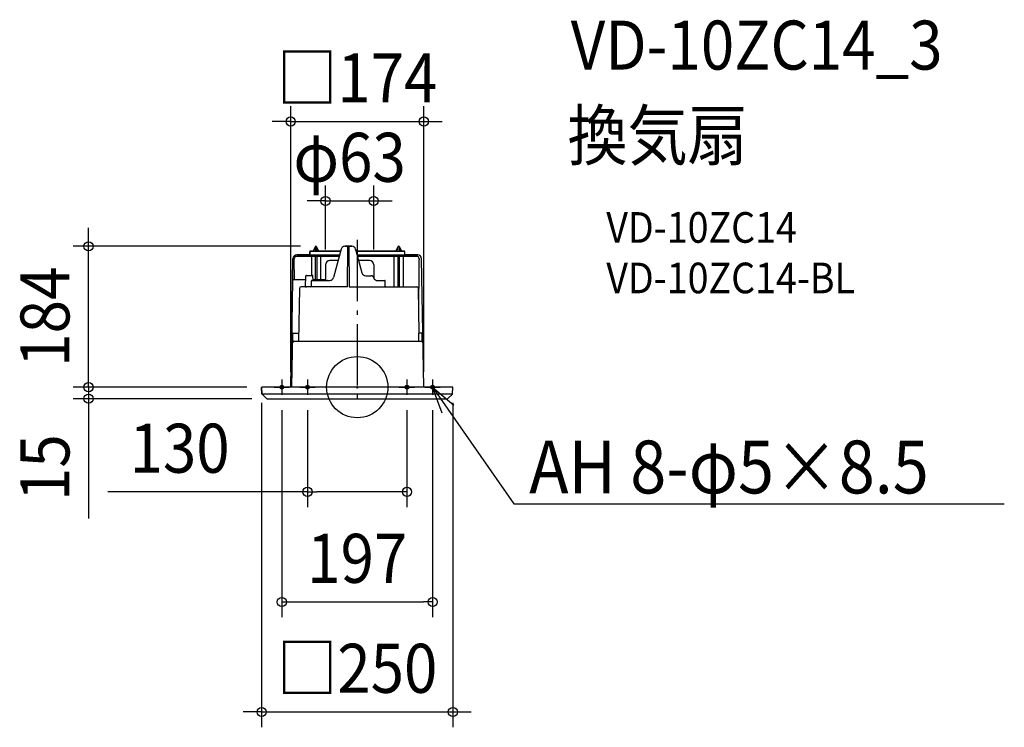
# Model space of a CAD drawing. Extents: x -441 to 846, y -444 to 480.
import ezdxf
from ezdxf.enums import TextEntityAlignment as Align

# ---------------------------------------------------------------- set-up
doc = ezdxf.new("R2010")
doc.units = 0
doc.header["$LTSCALE"] = 20
doc.header["$PDMODE"] = 3
doc.header["$PDSIZE"] = -2
doc.linetypes.add('DASHDOT', pattern=[5.5, 4, -0.6, 0.3, -0.6])
doc.layers.get('DEFPOINTS').update_dxf_attribs({"linetype": 'CONTINUOUS'})
for name, color, linetype in [('ARRANGE', 1, 'CONTINUOUS'), ('BASIS', 6, 'DASHDOT'), ('DETAIL', 5, 'CONTINUOUS'), ('ETC', 61, 'CONTINUOUS'), ('FIX', 11, 'CONTINUOUS'), ('NOTE', 4, 'CONTINUOUS'), ('OUTLINE', 3, 'CONTINUOUS'), ('SIZE', 30, 'CONTINUOUS')]:
    doc.layers.add(name, color=color, linetype=linetype)
doc.styles.get("Standard").update_dxf_attribs({"font": 'SIMPLEX.shx', "width": 0.9, "height": 64, "bigfont": 'BIGFONT.shx'})

msp = doc.modelspace()

# ---------------------------------------------------------------- linework, layer by layer
at = {"layer": 'ARRANGE', "color": 1, "linetype": 'CONTINUOUS'}
msp.add_circle((0, 0), 40, dxfattribs=at)
msp.add_point((0, 0), dxfattribs=at)
at = {"layer": 'BASIS', "color": 6, "linetype": 'DASHDOT'}
for p, q in [((0, 192.3), (0, -24.9)), ((-108.5, 0), (-88.5, 0)), ((-98.5, 10), (-98.5, -10)), ((-75, 0), (-55, 0)), ((-65, 10), (-65, -10)), ((55, 0), (75, 0)), ((65, 10), (65, -10)), ((88.5, 0), (108.5, 0)), ((98.5, 10), (98.5, -10))]:
    msp.add_line(p, q, dxfattribs=at)
at = {"layer": 'DEFPOINTS', "color": 30, "linetype": 'CONTINUOUS'}
for p in [(87, 346.9), (21.5, 243.2), (-351.2, 184), (-54.1, 184), (-41.5, 159.9), (21.5, 159.9), (-124.5, 0), (-124.5, 0), (-87, 0), (87, 0), (-351.2, 0), (-125, -0.5), (-98.5, -10), (-65, -10), (65, -10), (98.5, -10), (125, -0.5), (-117.8, -15), (65, -136.7), (98.5, -280.5), (125, -424.1)]:
    msp.add_point(p, dxfattribs=at)
at = {"layer": 'DETAIL', "color": 5, "linetype": 'CONTINUOUS'}
for p, q in [((-55.1, 183.3), (-57.7, 177.7)), ((-55.1, 183), (-55.1, 177.7)), ((-53.1, 183.3), (-50.6, 177.7)), ((-53.1, 183), (-53.1, 177.7)), ((-21, 180.3), (-30.9, 143.2)), ((-16.2, 184), (-7, 184)), ((-12.6, 131), (-12.2, 183.5)), ((-11.1, 183.5), (-10.6, 131)), ((-2.2, 180.3), (6.1, 149.2)), ((53.1, 183.3), (50.6, 177.7)), ((53.1, 183), (53.1, 177.7)), ((55.1, 183.3), (57.7, 177.7)), ((55.1, 183), (55.1, 177.7)), ((-87, 0), (-84, 167.8)), ((-82.4, 166.5), (-82.4, 167.8)), ((-23.5, 170.8), (-79.4, 170.8)), ((-79, 172.7), (-23, 172.7)), ((-62.1, 172.7), (-62.1, 176.9)), ((-61.2, 177.7), (-21.7, 177.7)), ((-60, 170.8), (-60, 146)), ((-55, 170.8), (-55, 140.5)), ((-53, 170.8), (-53, 140.5)), ((-48, 170.8), (-48, 140.5)), ((-1.5, 177.7), (61.2, 177.7)), ((-0.2, 172.7), (79, 172.7)), ((77.8, 170.8), (0.4, 170.8)), ((48, 170.8), (48, 131)), ((53, 170.8), (53, 131)), ((55, 170.8), (55, 131)), ((60, 170.8), (60, 131)), ((62.1, 172.7), (62.1, 176.9)), ((80.8, 167.8), (80.9, 166.5)), ((87, 0), (84, 167.8)), ((-84.1, 166.5), (-84.1, 166.5)), ((-82, 140.5), (-82.5, 166.5)), ((-41.5, 159.9), (-41.5, 139.5)), ((-25, 165.4), (-36, 165.4)), ((16, 165.4), (1.8, 165.4)), ((21.5, 159.9), (21.5, 143.3)), ((80.5, 91.1), (80.9, 166.5)), ((84.1, 166.5), (84.1, 166.5)), ((-67.6, 131.5), (-67.4, 145)), ((-66.4, 146), (-58.9, 146)), ((-57.8, 139.5), (-57.9, 145)), ((11, 145.5), (18.2, 145.5)), ((18.4, 145.5), (18.2, 145.5)), ((18.2, 145.5), (18.3, 145.5)), ((18.7, 145.5), (18.4, 145.5)), ((18.9, 145.4), (18.7, 145.5)), ((19.2, 145.4), (18.9, 145.4)), ((19.4, 145.3), (19.2, 145.4)), ((19.7, 145.2), (19.4, 145.3)), ((19.9, 145), (19.7, 145.2)), ((20.2, 144.9), (19.9, 145)), ((20.4, 144.7), (20.2, 144.9)), ((20.6, 144.5), (20.4, 144.7)), ((20.8, 144.3), (20.6, 144.5)), ((21, 144), (20.8, 144.3)), ((21.2, 143.8), (21, 144)), ((21.2, 143.8), (21, 144)), ((21.4, 143.5), (21.2, 143.8)), ((21.5, 143.3), (21.4, 143.5)), ((21.6, 143), (21.5, 143.3)), ((21.8, 142.7), (21.6, 143)), ((21.9, 142.3), (21.8, 142.7)), ((22, 142), (21.9, 142.3)), ((22.1, 141.7), (22, 142)), ((22.3, 141.4), (22.1, 141.7)), ((-82.6, 140.5), (-67.5, 140.5)), ((-75.5, 129), (-76.7, 60)), ((-12.6, 131), (-73.5, 131)), ((-68, 131), (-68, 131)), ((-68, 131), (-68, 131)), ((-68, 131), (-68, 131)), ((-68, 131), (-68, 131)), ((-68, 131), (-68, 131)), ((-68, 131), (-68, 131)), ((-68, 131), (-68, 131)), ((-66.3, 131), (-66.4, 131)), ((-66.3, 131), (-66.3, 131)), ((-66.3, 131), (-66.3, 131)), ((-66.3, 131), (-66.3, 131)), ((-66.3, 131), (-66.3, 131)), ((-66.3, 131), (-66.3, 131)), ((-66.3, 131), (-66.3, 131)), ((-60, 132), (-59.9, 139)), ((-59.4, 139.5), (-35.7, 139.5)), ((-57.8, 140.5), (-41.5, 140.5)), ((-39, 139.5), (-39.2, 139.5)), ((-10.6, 131), (77.9, 131)), ((22.4, 141.2), (22.3, 141.4)), ((22.6, 140.9), (22.4, 141.2)), ((22.7, 140.7), (22.6, 140.9)), ((22.9, 140.5), (22.7, 140.7)), ((23.1, 140.3), (22.9, 140.5)), ((23.3, 140.1), (23.1, 140.3)), ((23.5, 140), (23.3, 140.1)), ((23.7, 139.9), (23.5, 140)), ((23.9, 139.7), (23.7, 139.9)), ((24.1, 139.7), (23.9, 139.7)), ((24.3, 139.6), (24.1, 139.7)), ((24.5, 139.5), (24.3, 139.6)), ((24.7, 139.5), (24.5, 139.5)), ((24.8, 139.5), (24.7, 139.5)), ((24.8, 139.5), (36.2, 139.5)), ((36.7, 132), (36.7, 139)), ((80.9, 70.5), (79.9, 129)), ((-85.3, 0), (-84.1, 70.5)), ((-84.1, 70.5), (-76.5, 70.5)), ((85.8, 70.5), (79.9, 70.5)), ((79.9, 70.5), (80.1, 61)), ((84.2, 70.5), (84.4, 59.9)), ((-82.3, 60), (84, 60)), ((80.1, 61), (80.1, 60.9)), ((80.1, 60.9), (80.1, 60.8)), ((80.1, 60.8), (80.1, 60.7)), ((80.1, 60.7), (80.2, 60.6)), ((80.2, 60.6), (80.2, 60.5)), ((80.2, 60.5), (80.3, 60.4)), ((80.3, 60.4), (80.3, 60.4)), ((80.3, 60.4), (80.4, 60.3)), ((80.4, 60.3), (80.5, 60.2)), ((80.5, 60.2), (80.5, 60.2)), ((80.5, 60.2), (80.6, 60.1)), ((80.6, 60.1), (80.7, 60.1)), ((80.7, 60.1), (80.8, 60)), ((80.8, 60), (80.9, 60)), ((80.9, 60), (81, 60)), ((81, 60), (81.1, 60)), ((124.5, 0), (-124.5, 0)), ((-124.6, -8.6), (-125, -0.5)), ((-124.3, -9.3), (-118.5, -14.7)), ((124.3, -9.3), (-124.3, -9.3)), ((124.3, -9.3), (118.5, -14.7)), ((124.6, -8.6), (125, -0.5)), ((-117.8, -15), (117.8, -15))]:
    msp.add_line(p, q, dxfattribs=at)
for centre, radius, start, end in [((-54.1, 183), 1, 0, 180), ((-16.2, 179), 5, 90, 165), ((-11.6, 183.5), 0.544, 5.0619, 174.9381), ((-7, 179), 5, 15, 90), ((54.1, 183), 1, 356.6535, 180), ((-79, 167.7), 5.01, 90, 178.9949), ((-79.4, 167.7), 3, 90, 178.9934), ((-61.2, 176.9), 0.88, 90, 180), ((61.2, 176.9), 0.88, 0, 90), ((77.8, 167.7), 3, 1.0066, 90), ((79, 167.7), 5.01, 1.0051, 90), ((-36, 159.9), 5.5, 90, 180), ((16, 159.9), 5.5, 0, 90), ((-66.4, 145), 1, 90, 179), ((-58.9, 145), 1, 1, 90), ((-35.7, 144.5), 5, 270, 345), ((11, 150.5), 5, 195, 269.9998), ((-82.6, 138.5), 2, 90, 179), ((-73.5, 129), 2, 90, 179), ((-68.1, 131.5), 0.5, 289.1332, 359), ((-66.4, 131.5), 0.5, 289.1332, 359), ((-61, 132), 1, 270, 359.5), ((-59.4, 139), 0.5, 90, 179.5), ((36.2, 139), 0.5, 0.5, 90.0002), ((37.7, 132), 1, 180.5, 270), ((77.9, 129), 2, 1, 90), ((-82.3, 58), 2, 90, 179), ((84, 58), 2, 1, 90), ((-124.5, -0.5), 0.501, 90, 183), ((124.5, -0.5), 0.501, 357, 90), ((-123.6, -8.5), 1, 183, 226.5), ((123.6, -8.5), 1, 313.5, 357), ((-117.8, -14), 1, 226.5, 270), ((117.8, -14), 1, 270, 313.5)]:
    msp.add_arc(centre, radius, start, end, dxfattribs=at)
at = {"layer": 'FIX', "color": 11, "linetype": 'CONTINUOUS'}
for centre in [(-98.5, 0), (-65, 0), (65, 0), (98.5, 0)]:
    msp.add_circle(centre, 2.5, dxfattribs=at)
at = {"layer": 'NOTE', "color": 4, "linetype": 'CONTINUOUS'}
for p, q in [((110.8, -34.1), (98.5, 0)), ((98.5, 0), (126.2, -23.4)), ((98.5, 0), (138.5, -57.4)), ((138.5, -57.4), (204.7, -152.5)), ((204.7, -152.5), (224.7, -152.5)), ((224.7, -152.5), (845.7, -152.5))]:
    msp.add_line(p, q, dxfattribs=at)
at = {"layer": 'OUTLINE', "color": 3, "linetype": 'CONTINUOUS'}
for p, q in [((-55.1, 183.3), (-57.7, 177.7)), ((-50.6, 177.7), (-53.1, 183.3)), ((-21, 180.3), (-21.7, 177.7)), ((-7, 184), (-16.2, 184)), ((-1.5, 177.7), (-2.2, 180.3)), ((53.1, 183.3), (50.6, 177.7)), ((57.7, 177.7), (55.1, 183.3)), ((-84, 167.8), (-87, 0)), ((-62.1, 172.7), (-79, 172.7)), ((-62.1, 176.9), (-62.1, 172.7)), ((-57.7, 177.7), (-61.2, 177.7)), ((-21.7, 177.7), (-50.6, 177.7)), ((50.6, 177.7), (-1.5, 177.7)), ((61.2, 177.7), (57.7, 177.7)), ((62.1, 172.7), (62.1, 176.9)), ((79, 172.7), (62.1, 172.7)), ((87, 0), (84, 167.8)), ((-87, 0), (-124.5, 0)), ((124.5, 0), (87, 0)), ((-125, -0.5), (-124.6, -8.6)), ((-124.3, -9.3), (-118.5, -14.7)), ((118.5, -14.7), (124.3, -9.3)), ((124.6, -8.6), (125, -0.5)), ((-117.8, -15), (117.8, -15))]:
    msp.add_line(p, q, dxfattribs=at)
for centre, radius, start, end in [((-54.1, 183), 1, 15.8253, 164.1747), ((-16.2, 179), 5, 90, 165), ((-7, 179), 5, 15, 90), ((54.1, 183), 1, 15.8253, 164.1747), ((-79, 167.7), 5.01, 90, 178.9949), ((-61.2, 176.9), 0.882, 90, 180), ((61.2, 176.9), 0.882, 0, 90), ((79, 167.7), 5.01, 1.0051, 90), ((-124.5, -0.5), 0.501, 90, 183), ((124.5, -0.5), 0.501, 357, 90), ((-123.6, -8.5), 1, 183, 226.5), ((123.6, -8.5), 1, 313.5, 357), ((-117.8, -14), 1, 226.5, 270), ((117.8, -14), 1, 270, 313.5)]:
    msp.add_arc(centre, radius, start, end, dxfattribs=at)
at = {"layer": 'SIZE', "color": 30, "linetype": 'CONTINUOUS'}
for p, q in [((-87, 20), (-87, 366.9)), ((87, 20), (87, 366.9)), ((-99, 346.9), (-111, 346.9)), ((-87, 346.9), (-99, 346.9)), ((-87, 346.9), (87, 346.9)), ((87, 346.9), (99, 346.9)), ((99, 346.9), (111, 346.9)), ((-41.5, 179.9), (-41.5, 263.2)), ((21.5, 179.9), (21.5, 263.2)), ((-53.5, 243.2), (-65.5, 243.2)), ((-41.5, 243.2), (-53.5, 243.2)), ((-41.5, 243.2), (21.5, 243.2)), ((21.5, 243.2), (33.5, 243.2)), ((33.5, 243.2), (45.5, 243.2)), ((-351.2, 196), (-351.2, 208)), ((-351.2, 184), (-351.2, 196)), ((-74.1, 184), (-371.2, 184)), ((-351.2, 0), (-351.2, 184)), ((-351.2, 12), (-351.2, 24)), ((-351.2, 0), (-351.2, 12)), ((-144.5, 0), (-371.2, 0)), ((-144.5, 0), (-371.2, 0)), ((-351.2, 0), (-351.2, -15)), ((-351.2, 0), (-351.2, -12)), ((-351.2, -12), (-351.2, -24)), ((-137.8, -15), (-371.2, -15)), ((-351.2, -15), (-351.2, -27)), ((-125, -20.5), (-125, -444.1)), ((125, -20.5), (125, -444.1)), ((-351.2, -27), (-351.2, -171.3)), ((-98.5, -30), (-98.5, -300.5)), ((-65, -30), (-65, -156.7)), ((65, -30), (65, -156.7)), ((98.5, -30), (98.5, -300.5)), ((-65, -136.7), (-325.8, -136.7)), ((-65, -136.7), (-53, -136.7)), ((53, -136.7), (-53, -136.7)), ((65, -136.7), (53, -136.7)), ((-98.5, -280.5), (-86.5, -280.5)), ((-86.5, -280.5), (86.5, -280.5)), ((98.5, -280.5), (86.5, -280.5)), ((-137, -424.1), (-149, -424.1)), ((-125, -424.1), (-137, -424.1)), ((-125, -424.1), (125, -424.1)), ((125, -424.1), (137, -424.1)), ((137, -424.1), (149, -424.1))]:
    msp.add_line(p, q, dxfattribs=at)
for centre in [(-87, 346.9), (87, 346.9), (-41.5, 243.2), (21.5, 243.2), (-351.2, 184), (-351.2, 0), (-351.2, 0), (-351.2, -15), (-65, -136.7), (65, -136.7), (-98.5, -280.5), (98.5, -280.5), (-125, -424.1), (125, -424.1)]:
    msp.add_circle(centre, 6, dxfattribs=at)

# ---------------------------------------------------------------- texts
at = {"layer": 'ETC', "color": 61, "linetype": 'CONTINUOUS', "width": 0.9}
for s, height, p in [('VD-10ZC14_3', 64, (279, 414.7)), ('換気扇', 64, (274.8, 296.8)), ('VD-10ZC14', 40, (325.5, 188.6)), ('VD-10ZC14-BL', 40, (325.5, 122.6))]:
    msp.add_text(s, height=height, dxfattribs=at).set_placement(p)
at = {"layer": 'NOTE', "color": 4, "linetype": 'CONTINUOUS', "width": 0.9}
msp.add_text('%%uAH 8-φ5×8.5', height=69, dxfattribs=at).set_placement((224.7, -138.7))
at = {"layer": 'SIZE', "color": 30, "linetype": 'CONTINUOUS', "width": 0.9}
for s, p in [('□174', (0, 371.9)), ('φ63', (-10, 268.2)), ('130', (-232.2, -111.7)), ('197', (0, -255.5)), ('□250', (0, -399.1))]:
    msp.add_text(s, height=64, dxfattribs=at).set_placement(p, align=Align.CENTER)
for s, p in [('184', (-376.2, 92)), ('15', (-376.2, -105.1))]:
    msp.add_text(s, height=64, rotation=90, dxfattribs=at).set_placement(p, align=Align.CENTER)

doc.saveas('drawing.dxf')
